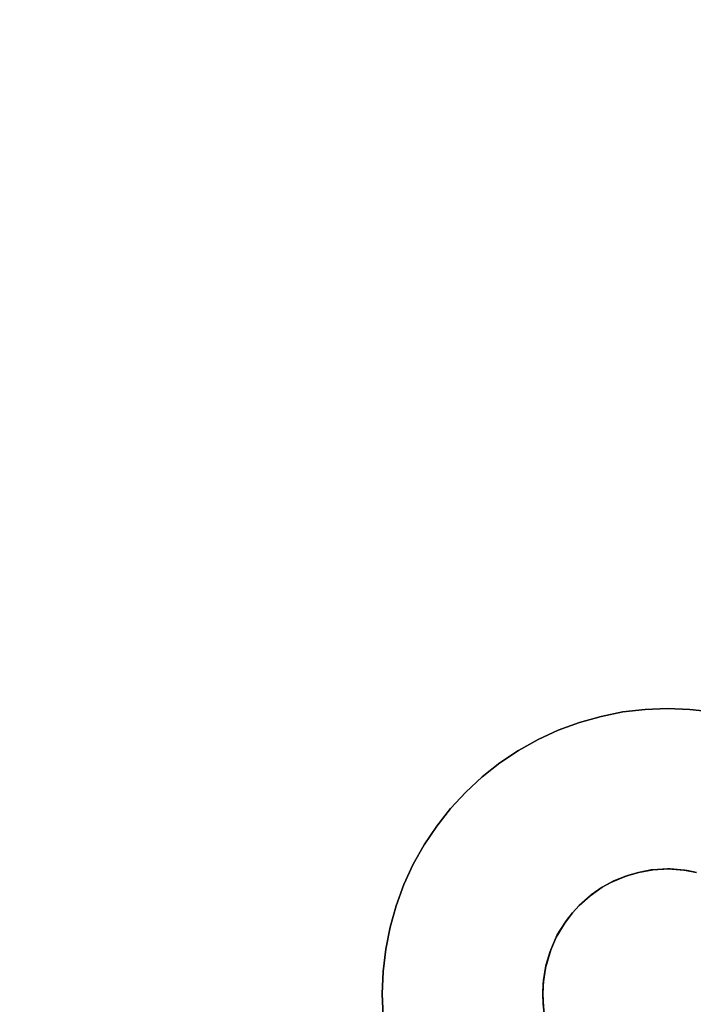
# Model space of a CAD drawing. Units: inches. Extents: x -38.4 to 38.2, y -25.6 to 25.7.
# Drawn here: x -15.5 to -14.7, y 19.4 to 20.5 of the extents above; entities that cross this region are included whole.
import ezdxf

# ---------------------------------------------------------------- set-up
doc = ezdxf.new("R2010")
doc.units = ezdxf.units.IN
doc.header["$MEASUREMENT"] = 0
doc.layers.add('SEAT-BASE', color=5, linetype='Continuous')
doc.layers.add('SEAT-INSIDEFABRIC', color=5, linetype='Continuous')

msp = doc.modelspace()

# ---------------------------------------------------------------- linework, layer by layer
at = {"layer": 'SEAT-BASE'}
for points, invisible_edges in [([(-13.6318, 20.485, 6.4678), (-14.8799, 21.6513, 6.5177), (-14.8199, 21.6731, 6.4678)], 1), ([(-13.6318, 20.485, 6.4678), (-14.8199, 21.6731, 6.4678), (-13.6115, 20.5407, 6.4135)], 2), ([(-13.6537, 20.425, 6.5177), (-14.9437, 21.628, 6.5628), (-14.8799, 21.6513, 6.5177)], 1), ([(-13.6537, 20.425, 6.5177), (-14.8799, 21.6513, 6.5177), (-13.6318, 20.485, 6.4678)], 2), ([(-13.6769, 20.3612, 6.5628), (-15.0111, 21.6035, 6.603), (-14.9437, 21.628, 6.5628)], 1), ([(-13.6769, 20.3612, 6.5628), (-14.9437, 21.628, 6.5628), (-13.6537, 20.425, 6.5177)], 2), ([(-13.7014, 20.2937, 6.603), (-15.0814, 21.5778, 6.638), (-15.0111, 21.6035, 6.603)], 1), ([(-13.7014, 20.2937, 6.603), (-15.0111, 21.6035, 6.603), (-13.6769, 20.3612, 6.5628)], 2), ([(-13.727, 20.2235, 6.638), (-15.1544, 21.5513, 6.6675), (-15.0814, 21.5778, 6.638)], 1), ([(-13.727, 20.2235, 6.638), (-15.0814, 21.5778, 6.638), (-13.7014, 20.2937, 6.603)], 2), ([(-13.7536, 20.1504, 6.6675), (-15.2297, 21.5239, 6.6914), (-15.1544, 21.5513, 6.6675)], 1), ([(-13.7536, 20.1504, 6.6675), (-15.1544, 21.5513, 6.6675), (-13.727, 20.2235, 6.638)], 2), ([(-15.2297, 21.5239, 6.6914), (-19.3683, 20.0175, 7.836), (-15.7349, 21.34, 8.2655)], 14), ([(-15.2297, 21.5239, 6.6914), (-18.3456, 20.0446, 7.6231), (-19.3683, 20.0175, 7.836)], 1), ([(-15.2297, 21.5239, 6.6914), (-16.0285, 20.8113, 6.9978), (-18.3456, 20.0446, 7.6231)], 14), ([(-13.7809, 20.0752, 6.6914), (-15.543, 20.6322, 6.9358), (-15.2297, 21.5239, 6.6914)], 3), ([(-13.7809, 20.0752, 6.6914), (-15.2297, 21.5239, 6.6914), (-13.7536, 20.1504, 6.6675)], 2), ([(-15.7493, 20.4632, 8.3822), (-14.724, 19.5938, 8.3822), (-14.1593, 21.34, 8.3822)], 15), ([(-15.7493, 20.4632, 8.3822), (-14.1593, 21.34, 8.3822), (-15.7421, 20.4711, 8.3822)], 3), ([(-15.7421, 20.4711, 8.3822), (-14.1593, 21.34, 8.3822), (-15.7319, 20.4846, 8.3822)], 3), ([(-15.7319, 20.4846, 8.3822), (-14.1593, 21.34, 8.3822), (-15.7243, 20.4977, 8.3822)], 3), ([(-15.7243, 20.4977, 8.3822), (-14.1593, 21.34, 8.3822), (-15.7198, 20.5074, 8.3822)], 3), ([(-15.7198, 20.5074, 8.3822), (-14.1593, 21.34, 8.3822), (-15.7144, 20.523, 8.3822)], 3), ([(-13.9652, 21.1575, 8.3822), (-14.1593, 21.34, 8.3822), (-14.724, 19.5938, 8.3822)], 15), ([(-13.9652, 21.1575, 8.3822), (-14.724, 19.5938, 8.3822), (-14.7136, 19.5917, 8.3822)], 13), ([(-13.7809, 20.0752, 6.6914), (-14.6726, 19.7619, 6.9358), (-15.543, 20.6322, 6.9358)], 15), ([(-15.543, 20.6322, 6.9358), (-14.6726, 19.7619, 6.9358), (-14.6966, 19.7667, 6.9396)], 13), ([(-15.543, 20.6322, 6.9358), (-14.6966, 19.7667, 6.9396), (-15.5382, 20.6082, 6.9396)], 3), ([(-15.5382, 20.6082, 6.9396), (-14.7209, 19.7694, 6.944), (-15.5353, 20.584, 6.944)], 3), ([(-15.5382, 20.6082, 6.9396), (-14.6966, 19.7667, 6.9396), (-14.7209, 19.7694, 6.944)], 13), ([(-15.5353, 20.584, 6.944), (-14.7209, 19.7694, 6.944), (-14.7453, 19.7704, 6.9487)], 13), ([(-15.5353, 20.584, 6.944), (-14.7453, 19.7704, 6.9487), (-15.5344, 20.5595, 6.9487)], 3), ([(-15.5344, 20.5595, 6.9487), (-14.7698, 19.7694, 6.9539), (-15.5353, 20.5351, 6.9539)], 3), ([(-15.5344, 20.5595, 6.9487), (-14.7453, 19.7704, 6.9487), (-14.7698, 19.7694, 6.9539)], 13), ([(-15.5353, 20.5351, 6.9539), (-14.794, 19.7667, 6.9594), (-15.5382, 20.5109, 6.9594)], 3), ([(-15.5353, 20.5351, 6.9539), (-14.7698, 19.7694, 6.9539), (-14.794, 19.7667, 6.9594)], 13), ([(-15.5382, 20.5109, 6.9594), (-14.8179, 19.7619, 6.9652), (-15.543, 20.4868, 6.9652)], 3), ([(-15.5382, 20.5109, 6.9594), (-14.794, 19.7667, 6.9594), (-14.8179, 19.7619, 6.9652)], 13), ([(-15.543, 20.4868, 6.9652), (-14.8415, 19.7552, 6.9713), (-15.5496, 20.4633, 6.9713)], 3), ([(-15.543, 20.4868, 6.9652), (-14.8179, 19.7619, 6.9652), (-14.8415, 19.7552, 6.9713)], 13), ([(-15.7572, 20.456, 8.3822), (-14.8489, 19.5477, 8.3822), (-15.7493, 20.4632, 8.3822)], 3), ([(-14.7426, 19.5955, 8.3822), (-14.724, 19.5938, 8.3822), (-15.7493, 20.4632, 8.3822)], 14), ([(-15.7493, 20.4632, 8.3822), (-14.8416, 19.5555, 8.3822), (-14.8299, 19.566, 8.3822)], 13), ([(-14.8039, 19.5823, 8.3822), (-14.7875, 19.5888, 8.3822), (-15.7493, 20.4632, 8.3822)], 14), ([(-15.7493, 20.4632, 8.3822), (-14.7771, 19.5917, 8.3822), (-14.7632, 19.5943, 8.3822)], 13), ([(-14.8299, 19.566, 8.3822), (-14.8165, 19.5754, 8.3822), (-15.7493, 20.4632, 8.3822)], 14), ([(-15.7493, 20.4632, 8.3822), (-14.7632, 19.5943, 8.3822), (-14.7426, 19.5955, 8.3822)], 13), ([(-15.7493, 20.4632, 8.3822), (-14.8165, 19.5754, 8.3822), (-14.8039, 19.5823, 8.3822)], 13), ([(-15.7493, 20.4632, 8.3822), (-14.7875, 19.5888, 8.3822), (-14.7771, 19.5917, 8.3822)], 13), ([(-14.8489, 19.5477, 8.3822), (-14.8416, 19.5555, 8.3822), (-15.7493, 20.4632, 8.3822)], 14), ([(-15.5496, 20.4633, 6.9713), (-14.8415, 19.7552, 6.9713), (-15.5581, 20.4404, 6.9777)], 3), ([(-15.7781, 20.4412, 8.3822), (-14.8656, 19.5234, 8.3822), (-15.7656, 20.4494, 8.3822)], 3), ([(-15.7656, 20.4494, 8.3822), (-14.8555, 19.5393, 8.3822), (-15.7572, 20.456, 8.3822)], 3), ([(-15.7656, 20.4494, 8.3822), (-14.8656, 19.5234, 8.3822), (-14.8555, 19.5393, 8.3822)], 13), ([(-15.7572, 20.456, 8.3822), (-14.8555, 19.5393, 8.3822), (-14.8489, 19.5477, 8.3822)], 13), ([(-15.9074, 20.4382, 8.3822), (-18.213, 19.6515, 8.3822), (-14.8667, 19.3975, 8.3822)], 15), ([(-15.9074, 20.4382, 8.3822), (-14.8667, 19.3975, 8.3822), (-14.8726, 19.4105, 8.3822)], 13), ([(-15.9074, 20.4382, 8.3822), (-14.8726, 19.4105, 8.3822), (-15.8977, 20.4337, 8.3822)], 3), ([(-15.7935, 20.4337, 8.3822), (-14.8735, 19.5055, 8.3822), (-15.7781, 20.4412, 8.3822)], 3), ([(-15.7781, 20.4412, 8.3822), (-14.8735, 19.5055, 8.3822), (-14.8656, 19.5234, 8.3822)], 13), ([(-15.5581, 20.4404, 6.9777), (-14.8645, 19.7468, 6.9777), (-15.5683, 20.4183, 6.9843)], 3), ([(-15.5581, 20.4404, 6.9777), (-14.8415, 19.7552, 6.9713), (-14.8645, 19.7468, 6.9777)], 13), ([(-15.8977, 20.4337, 8.3822), (-14.8726, 19.4105, 8.3822), (-15.8816, 20.4281, 8.3822)], 3), ([(-15.8816, 20.4281, 8.3822), (-14.8726, 19.4105, 8.3822), (-14.8778, 19.4275, 8.3822)], 13), ([(-15.8816, 20.4281, 8.3822), (-14.8798, 19.438, 8.3822), (-15.8669, 20.425, 8.3822)], 3), ([(-15.8816, 20.4281, 8.3822), (-14.8778, 19.4275, 8.3822), (-14.8798, 19.438, 8.3822)], 13), ([(-15.8669, 20.425, 8.3822), (-14.8811, 19.4486, 8.3822), (-15.8563, 20.4238, 8.3822)], 3), ([(-15.8669, 20.425, 8.3822), (-14.8798, 19.438, 8.3822), (-14.8811, 19.4486, 8.3822)], 13), ([(-15.8391, 20.4235, 8.3822), (-14.8808, 19.4736, 8.3822), (-15.8243, 20.425, 8.3822)], 3), ([(-15.8243, 20.425, 8.3822), (-14.8777, 19.4911, 8.3822), (-15.8078, 20.4286, 8.3822)], 3), ([(-15.8243, 20.425, 8.3822), (-14.8808, 19.4736, 8.3822), (-14.8777, 19.4911, 8.3822)], 13), ([(-15.8078, 20.4286, 8.3822), (-14.8735, 19.5055, 8.3822), (-15.7935, 20.4337, 8.3822)], 3), ([(-15.8078, 20.4286, 8.3822), (-14.8777, 19.4911, 8.3822), (-14.8735, 19.5055, 8.3822)], 13), ([(-15.8563, 20.4238, 8.3822), (-14.8815, 19.4592, 8.3822), (-15.8391, 20.4235, 8.3822)], 3), ([(-15.8563, 20.4238, 8.3822), (-14.8811, 19.4486, 8.3822), (-14.8815, 19.4592, 8.3822)], 13), ([(-15.8391, 20.4235, 8.3822), (-14.8815, 19.4592, 8.3822), (-14.8808, 19.4736, 8.3822)], 13), ([(-15.5683, 20.4183, 6.9843), (-14.8866, 19.7365, 6.9843), (-15.5803, 20.3969, 6.9909)], 3), ([(-15.5683, 20.4183, 6.9843), (-14.8645, 19.7468, 6.9777), (-14.8866, 19.7365, 6.9843)], 13), ([(-15.5803, 20.3969, 6.9909), (-14.9079, 19.7246, 6.9909), (-15.5938, 20.3766, 6.9978)], 3), ([(-15.5803, 20.3969, 6.9909), (-14.8866, 19.7365, 6.9843), (-14.9079, 19.7246, 6.9909)], 13), ([(-15.5938, 20.3766, 6.9978), (-14.9283, 19.7111, 6.9978), (-15.6089, 20.3575, 7.0048)], 3), ([(-15.5938, 20.3766, 6.9978), (-14.9079, 19.7246, 6.9909), (-14.9283, 19.7111, 6.9978)], 13), ([(-15.6089, 20.3575, 7.0048), (-14.9475, 19.6959, 7.0048), (-15.6256, 20.3395, 7.0118)], 3), ([(-15.6089, 20.3575, 7.0048), (-14.9283, 19.7111, 6.9978), (-14.9475, 19.6959, 7.0048)], 13), ([(-15.6256, 20.3395, 7.0118), (-14.982, 19.6614, 7.0189), (-15.6435, 20.3228, 7.0189)], 3), ([(-15.6256, 20.3395, 7.0118), (-14.9654, 19.6793, 7.0118), (-14.982, 19.6614, 7.0189)], 13), ([(-15.6256, 20.3395, 7.0118), (-14.9475, 19.6959, 7.0048), (-14.9654, 19.6793, 7.0118)], 13), ([(-15.6435, 20.3228, 7.0189), (-14.997, 19.6422, 7.0259), (-15.6627, 20.3077, 7.0259)], 3), ([(-15.6435, 20.3228, 7.0189), (-14.982, 19.6614, 7.0189), (-14.997, 19.6422, 7.0259)], 13), ([(-15.6627, 20.3077, 7.0259), (-15.0106, 19.6218, 7.0327), (-15.6829, 20.2941, 7.0327)], 3), ([(-15.6627, 20.3077, 7.0259), (-14.997, 19.6422, 7.0259), (-15.0106, 19.6218, 7.0327)], 13), ([(-15.6829, 20.2941, 7.0327), (-15.0226, 19.6005, 7.0394), (-15.7042, 20.2822, 7.0394)], 3), ([(-15.6829, 20.2941, 7.0327), (-15.0106, 19.6218, 7.0327), (-15.0226, 19.6005, 7.0394)], 13), ([(-15.9869, 20.2822, 7.0967), (-15.0226, 19.318, 7.0967), (-15.7906, 17.2038, 7.6812)], 15), ([(-15.9646, 20.272, 7.0943), (-15.0328, 19.3402, 7.0943), (-15.9869, 20.2822, 7.0967)], 3), ([(-15.9869, 20.2822, 7.0967), (-15.0328, 19.3402, 7.0943), (-15.0226, 19.318, 7.0967)], 13), ([(-15.7042, 20.2822, 7.0394), (-15.0328, 19.5783, 7.0461), (-15.7265, 20.272, 7.0461)], 3), ([(-15.7042, 20.2822, 7.0394), (-15.0226, 19.6005, 7.0394), (-15.0328, 19.5783, 7.0461)], 13), ([(-15.9646, 20.272, 7.0943), (-15.0414, 19.3631, 7.0914), (-15.0328, 19.3402, 7.0943)], 13), ([(-15.9418, 20.2635, 7.0914), (-15.0414, 19.3631, 7.0914), (-15.9646, 20.272, 7.0943)], 3), ([(-15.9418, 20.2635, 7.0914), (-15.0479, 19.3866, 7.088), (-15.0414, 19.3631, 7.0914)], 13), ([(-15.9182, 20.2569, 7.088), (-15.0479, 19.3866, 7.088), (-15.9418, 20.2635, 7.0914)], 3), ([(-15.7494, 20.2635, 7.0524), (-15.0414, 19.5553, 7.0524), (-15.7729, 20.2569, 7.0584)], 3), ([(-15.7265, 20.272, 7.0461), (-15.0414, 19.5553, 7.0524), (-15.7494, 20.2635, 7.0524)], 3), ([(-15.7265, 20.272, 7.0461), (-15.0328, 19.5783, 7.0461), (-15.0414, 19.5553, 7.0524)], 13), ([(-15.8943, 20.2521, 7.084), (-15.0527, 19.4105, 7.084), (-15.9182, 20.2569, 7.088)], 3), ([(-15.9182, 20.2569, 7.088), (-15.0527, 19.4105, 7.084), (-15.0479, 19.3866, 7.088)], 13), ([(-15.7729, 20.2569, 7.0584), (-15.0479, 19.5318, 7.0584), (-15.7969, 20.2521, 7.0643)], 3), ([(-15.7729, 20.2569, 7.0584), (-15.0414, 19.5553, 7.0524), (-15.0479, 19.5318, 7.0584)], 13), ([(-15.8943, 20.2521, 7.084), (-15.0556, 19.4349, 7.0797), (-15.0527, 19.4105, 7.084)], 13), ([(-15.87, 20.2492, 7.0797), (-15.0556, 19.4349, 7.0797), (-15.8943, 20.2521, 7.084)], 3), ([(-15.8456, 20.2483, 7.075), (-15.0565, 19.4592, 7.075), (-15.87, 20.2492, 7.0797)], 3), ([(-15.87, 20.2492, 7.0797), (-15.0565, 19.4592, 7.075), (-15.0556, 19.4349, 7.0797)], 13), ([(-15.8212, 20.2492, 7.0699), (-15.0556, 19.4837, 7.0699), (-15.8456, 20.2483, 7.075)], 3), ([(-15.8456, 20.2483, 7.075), (-15.0556, 19.4837, 7.0699), (-15.0565, 19.4592, 7.075)], 13), ([(-15.7969, 20.2521, 7.0643), (-15.0527, 19.508, 7.0643), (-15.8212, 20.2492, 7.0699)], 3), ([(-15.8212, 20.2492, 7.0699), (-15.0527, 19.508, 7.0643), (-15.0556, 19.4837, 7.0699)], 13), ([(-15.7969, 20.2521, 7.0643), (-15.0479, 19.5318, 7.0584), (-15.0527, 19.508, 7.0643)], 13), ([(-13.9648, 19.57, 8.2655), (-15.2873, 15.9364, 7.836), (-13.7809, 20.0752, 6.6914)], 13), ([(-15.2873, 15.9364, 7.836), (-15.2603, 16.9593, 7.6231), (-13.7809, 20.0752, 6.6914)], 2), ([(-13.7809, 20.0752, 6.6914), (-15.2603, 16.9593, 7.6231), (-14.4936, 19.2764, 6.9978)], 3), ([(-14.7698, 19.7694, 7.293), (-14.794, 19.7667, 6.9594), (-14.7698, 19.7694, 6.9539)], 1), ([(-14.7614, 19.5945, 7.293), (-14.794, 19.7667, 7.293), (-14.7698, 19.7694, 7.293)], 13), ([(-14.794, 19.7667, 7.293), (-14.794, 19.7667, 6.9594), (-14.7698, 19.7694, 7.293)], 2), ([(-14.7614, 19.5945, 7.293), (-14.7698, 19.7694, 7.293), (-14.7453, 19.7704, 7.293)], 13), ([(-14.7698, 19.7694, 7.293), (-14.7698, 19.7694, 6.9539), (-14.7453, 19.7704, 7.293)], 2), ([(-14.7453, 19.7704, 7.293), (-14.7698, 19.7694, 6.9539), (-14.7453, 19.7704, 6.9487)], 1), ([(-14.7614, 19.5945, 7.293), (-14.7453, 19.7704, 7.293), (-14.7453, 19.5954, 7.293)], 3), ([(-14.7209, 19.7694, 7.293), (-14.7453, 19.7704, 6.9487), (-14.7209, 19.7694, 6.944)], 1), ([(-14.7453, 19.5954, 7.293), (-14.7453, 19.7704, 7.293), (-14.7209, 19.7694, 7.293)], 13), ([(-14.7453, 19.7704, 7.293), (-14.7453, 19.7704, 6.9487), (-14.7209, 19.7694, 7.293)], 2), ([(-14.7453, 19.5954, 7.293), (-14.7209, 19.7694, 7.293), (-14.727, 19.5942, 7.293)], 3), ([(-14.727, 19.5942, 7.293), (-14.7209, 19.7694, 7.293), (-14.6966, 19.7667, 7.293)], 13), ([(-14.7209, 19.7694, 7.293), (-14.7209, 19.7694, 6.944), (-14.6966, 19.7667, 7.293)], 2), ([(-14.6966, 19.7667, 7.293), (-14.7209, 19.7694, 6.944), (-14.6966, 19.7667, 6.9396)], 1), ([(-14.8179, 19.7619, 7.293), (-14.8415, 19.7552, 6.9713), (-14.8179, 19.7619, 6.9652)], 1), ([(-14.7908, 19.5877, 7.293), (-14.8415, 19.7552, 7.293), (-14.8179, 19.7619, 7.293)], 13), ([(-14.8415, 19.7552, 7.293), (-14.8415, 19.7552, 6.9713), (-14.8179, 19.7619, 7.293)], 2), ([(-14.7771, 19.5917, 7.293), (-14.8179, 19.7619, 7.293), (-14.794, 19.7667, 7.293)], 13), ([(-14.8179, 19.7619, 7.293), (-14.8179, 19.7619, 6.9652), (-14.794, 19.7667, 7.293)], 2), ([(-14.794, 19.7667, 7.293), (-14.8179, 19.7619, 6.9652), (-14.794, 19.7667, 6.9594)], 1), ([(-14.7908, 19.5877, 7.293), (-14.8179, 19.7619, 7.293), (-14.7771, 19.5917, 7.293)], 3), ([(-14.7771, 19.5917, 7.293), (-14.794, 19.7667, 7.293), (-14.7614, 19.5945, 7.293)], 3), ([(-14.727, 19.5942, 7.293), (-14.6966, 19.7667, 7.293), (-14.6726, 19.7619, 7.293)], 13), ([(-14.727, 19.5942, 7.293), (-14.6726, 19.7619, 7.293), (-14.7136, 19.5917, 7.293)], 3), ([(-14.8415, 19.7552, 7.293), (-14.8645, 19.7468, 6.9777), (-14.8415, 19.7552, 6.9713)], 1), ([(-14.7908, 19.5877, 7.293), (-14.8645, 19.7468, 7.293), (-14.8415, 19.7552, 7.293)], 13), ([(-14.8645, 19.7468, 7.293), (-14.8645, 19.7468, 6.9777), (-14.8415, 19.7552, 7.293)], 2), ([(-14.8866, 19.7365, 7.293), (-14.9079, 19.7246, 6.9909), (-14.8866, 19.7365, 6.9843)], 1), ([(-14.8165, 19.5754, 7.293), (-14.9079, 19.7246, 7.293), (-14.8866, 19.7365, 7.293)], 13), ([(-14.9079, 19.7246, 7.293), (-14.9079, 19.7246, 6.9909), (-14.8866, 19.7365, 7.293)], 2), ([(-14.8645, 19.7468, 7.293), (-14.8866, 19.7365, 6.9843), (-14.8645, 19.7468, 6.9777)], 1), ([(-14.8072, 19.5806, 7.293), (-14.8866, 19.7365, 7.293), (-14.8645, 19.7468, 7.293)], 13), ([(-14.8866, 19.7365, 7.293), (-14.8866, 19.7365, 6.9843), (-14.8645, 19.7468, 7.293)], 2), ([(-14.8165, 19.5754, 7.293), (-14.8866, 19.7365, 7.293), (-14.8072, 19.5806, 7.293)], 3), ([(-14.8072, 19.5806, 7.293), (-14.8645, 19.7468, 7.293), (-14.7908, 19.5877, 7.293)], 3), ([(-14.9079, 19.7246, 7.293), (-14.9283, 19.7111, 6.9978), (-14.9079, 19.7246, 6.9909)], 1), ([(-14.8285, 19.5671, 7.293), (-14.9283, 19.7111, 7.293), (-14.9079, 19.7246, 7.293)], 13), ([(-14.9283, 19.7111, 7.293), (-14.9283, 19.7111, 6.9978), (-14.9079, 19.7246, 7.293)], 2), ([(-14.8285, 19.5671, 7.293), (-14.9079, 19.7246, 7.293), (-14.8165, 19.5754, 7.293)], 3), ([(-14.8285, 19.5671, 7.293), (-14.9475, 19.6959, 7.293), (-14.9283, 19.7111, 7.293)], 13), ([(-14.9475, 19.6959, 7.293), (-14.9475, 19.6959, 7.0048), (-14.9283, 19.7111, 7.293)], 2), ([(-14.9283, 19.7111, 7.293), (-14.9475, 19.6959, 7.0048), (-14.9283, 19.7111, 6.9978)], 1), ([(-14.9475, 19.6959, 7.293), (-14.9654, 19.6793, 7.0118), (-14.9475, 19.6959, 7.0048)], 1), ([(-14.8416, 19.5555, 7.293), (-14.9654, 19.6793, 7.293), (-14.9475, 19.6959, 7.293)], 13), ([(-14.9654, 19.6793, 7.293), (-14.9654, 19.6793, 7.0118), (-14.9475, 19.6959, 7.293)], 2), ([(-14.8416, 19.5555, 7.293), (-14.9475, 19.6959, 7.293), (-14.8285, 19.5671, 7.293)], 3), ([(-14.9654, 19.6793, 7.293), (-14.982, 19.6614, 7.0189), (-14.9654, 19.6793, 7.0118)], 1), ([(-14.982, 19.6614, 7.293), (-14.9654, 19.6793, 7.293), (-14.8416, 19.5555, 7.293)], 14), ([(-14.982, 19.6614, 7.293), (-14.982, 19.6614, 7.0189), (-14.9654, 19.6793, 7.293)], 2), ([(-14.982, 19.6614, 7.293), (-14.997, 19.6422, 7.0259), (-14.982, 19.6614, 7.0189)], 1), ([(-14.8489, 19.5477, 7.293), (-14.997, 19.6422, 7.293), (-14.982, 19.6614, 7.293)], 13), ([(-14.997, 19.6422, 7.293), (-14.997, 19.6422, 7.0259), (-14.982, 19.6614, 7.293)], 2), ([(-14.8489, 19.5477, 7.293), (-14.982, 19.6614, 7.293), (-14.8416, 19.5555, 7.293)], 3), ([(-15.6226, 17.1094, 8.3822), (-14.8667, 19.3975, 8.3822), (-18.213, 19.6515, 8.3822)], 15), ([(-14.8571, 19.5371, 7.293), (-15.0106, 19.6218, 7.293), (-14.997, 19.6422, 7.293)], 13), ([(-15.0106, 19.6218, 7.293), (-15.0106, 19.6218, 7.0327), (-14.997, 19.6422, 7.293)], 2), ([(-14.997, 19.6422, 7.293), (-15.0106, 19.6218, 7.0327), (-14.997, 19.6422, 7.0259)], 1), ([(-14.8571, 19.5371, 7.293), (-14.997, 19.6422, 7.293), (-14.8489, 19.5477, 7.293)], 3), ([(-15.0106, 19.6218, 7.293), (-15.0226, 19.6005, 7.0394), (-15.0106, 19.6218, 7.0327)], 1), ([(-14.8571, 19.5371, 7.293), (-15.0226, 19.6005, 7.293), (-15.0106, 19.6218, 7.293)], 13), ([(-15.0226, 19.6005, 7.293), (-15.0226, 19.6005, 7.0394), (-15.0106, 19.6218, 7.293)], 2), ([(-14.8667, 19.5211, 7.293), (-15.0328, 19.5783, 7.293), (-15.0226, 19.6005, 7.293)], 13), ([(-15.0328, 19.5783, 7.293), (-15.0328, 19.5783, 7.0461), (-15.0226, 19.6005, 7.293)], 2), ([(-15.0226, 19.6005, 7.293), (-15.0328, 19.5783, 7.0461), (-15.0226, 19.6005, 7.0394)], 1), ([(-14.8667, 19.5211, 7.293), (-15.0226, 19.6005, 7.293), (-14.8571, 19.5371, 7.293)], 3), ([(-14.7771, 19.5917, 7.293), (-14.7771, 19.5917, 8.3822), (-14.7908, 19.5877, 7.293)], 2), ([(-14.7908, 19.5877, 7.293), (-14.7771, 19.5917, 8.3822), (-14.7875, 19.5888, 8.3822)], 1), ([(-14.7614, 19.5945, 7.293), (-14.7632, 19.5943, 8.3822), (-14.7771, 19.5917, 7.293)], 2), ([(-14.7771, 19.5917, 7.293), (-14.7632, 19.5943, 8.3822), (-14.7771, 19.5917, 8.3822)], 1), ([(-14.7614, 19.5945, 7.293), (-14.7426, 19.5955, 8.3822), (-14.7632, 19.5943, 8.3822)], 1), ([(-14.7453, 19.5954, 7.293), (-14.7426, 19.5955, 8.3822), (-14.7614, 19.5945, 7.293)], 2), ([(-14.7136, 19.5917, 7.293), (-14.7136, 19.5917, 8.3822), (-14.727, 19.5942, 7.293)], 2), ([(-14.727, 19.5942, 7.293), (-14.7136, 19.5917, 8.3822), (-14.724, 19.5938, 8.3822)], 1), ([(-15.0328, 19.5783, 7.293), (-15.0414, 19.5553, 7.0524), (-15.0328, 19.5783, 7.0461)], 1), ([(-14.8728, 19.5072, 7.293), (-15.0414, 19.5553, 7.293), (-15.0328, 19.5783, 7.293)], 13), ([(-15.0414, 19.5553, 7.293), (-15.0414, 19.5553, 7.0524), (-15.0328, 19.5783, 7.293)], 2), ([(-14.8728, 19.5072, 7.293), (-15.0328, 19.5783, 7.293), (-14.8667, 19.5211, 7.293)], 3), ([(-14.8285, 19.5671, 7.293), (-14.8165, 19.5754, 8.3822), (-14.8299, 19.566, 8.3822)], 1), ([(-14.8165, 19.5754, 7.293), (-14.8165, 19.5754, 8.3822), (-14.8285, 19.5671, 7.293)], 2), ([(-14.8165, 19.5754, 7.293), (-14.8039, 19.5823, 8.3822), (-14.8165, 19.5754, 8.3822)], 1), ([(-14.8072, 19.5806, 7.293), (-14.8039, 19.5823, 8.3822), (-14.8165, 19.5754, 7.293)], 2), ([(-13.9648, 19.57, 8.3822), (-14.6681, 19.3471, 8.3822), (-15.4397, 17.0213, 8.3822)], 15), ([(-13.9648, 19.57, 8.3822), (-15.4397, 17.0213, 8.3822), (-15.4361, 17.005, 8.3822)], 13), ([(-13.9648, 19.57, 8.3822), (-15.4361, 17.005, 8.3822), (-15.4348, 16.9943, 8.3822)], 13), ([(-15.4348, 16.9943, 8.3822), (-15.4343, 16.9836, 8.3822), (-13.9648, 19.57, 8.3822)], 14), ([(-13.9648, 19.57, 8.3822), (-15.4343, 16.9836, 8.3822), (-15.2873, 15.9364, 8.3822)], 3), ([(-13.9648, 19.57, 8.2655), (-15.2873, 15.9364, 8.3822), (-15.2873, 15.9364, 7.836)], 13), ([(-13.9648, 19.57, 8.3822), (-15.2873, 15.9364, 8.3822), (-13.9648, 19.57, 8.2655)], 2), ([(-14.8285, 19.5671, 7.293), (-14.8299, 19.566, 8.3822), (-14.8416, 19.5555, 7.293)], 2), ([(-14.8416, 19.5555, 7.293), (-14.8299, 19.566, 8.3822), (-14.8416, 19.5555, 8.3822)], 1), ([(-15.0479, 19.5318, 7.293), (-15.0479, 19.5318, 7.0584), (-15.0414, 19.5553, 7.293)], 2), ([(-14.8728, 19.5072, 7.293), (-15.0479, 19.5318, 7.293), (-15.0414, 19.5553, 7.293)], 13), ([(-15.0414, 19.5553, 7.293), (-15.0479, 19.5318, 7.0584), (-15.0414, 19.5553, 7.0524)], 1), ([(-14.8489, 19.5477, 7.293), (-14.8416, 19.5555, 8.3822), (-14.8489, 19.5477, 8.3822)], 1), ([(-14.8416, 19.5555, 7.293), (-14.8416, 19.5555, 8.3822), (-14.8489, 19.5477, 7.293)], 2), ([(-14.8489, 19.5477, 7.293), (-14.8489, 19.5477, 8.3822), (-14.8571, 19.5371, 7.293)], 2), ([(-14.8571, 19.5371, 7.293), (-14.8489, 19.5477, 8.3822), (-14.8555, 19.5393, 8.3822)], 1), ([(-15.0479, 19.5318, 7.293), (-15.0527, 19.508, 7.0643), (-15.0479, 19.5318, 7.0584)], 1), ([(-14.8786, 19.4876, 7.293), (-15.0527, 19.508, 7.293), (-15.0479, 19.5318, 7.293)], 13), ([(-15.0527, 19.508, 7.293), (-15.0527, 19.508, 7.0643), (-15.0479, 19.5318, 7.293)], 2), ([(-14.8786, 19.4876, 7.293), (-15.0479, 19.5318, 7.293), (-14.8728, 19.5072, 7.293)], 3), ([(-14.8728, 19.5072, 7.293), (-14.8656, 19.5234, 8.3822), (-14.8735, 19.5055, 8.3822)], 1), ([(-14.8667, 19.5211, 7.293), (-14.8656, 19.5234, 8.3822), (-14.8728, 19.5072, 7.293)], 2), ([(-15.0527, 19.508, 7.293), (-15.0556, 19.4837, 7.0699), (-15.0527, 19.508, 7.0643)], 1), ([(-14.8786, 19.4876, 7.293), (-15.0556, 19.4837, 7.293), (-15.0527, 19.508, 7.293)], 13), ([(-15.0556, 19.4837, 7.293), (-15.0556, 19.4837, 7.0699), (-15.0527, 19.508, 7.293)], 2), ([(-14.8728, 19.5072, 7.293), (-14.8735, 19.5055, 8.3822), (-14.8786, 19.4876, 7.293)], 2), ([(-14.8786, 19.4876, 7.293), (-14.8735, 19.5055, 8.3822), (-14.8777, 19.4911, 8.3822)], 1), ([(-15.0556, 19.4837, 7.293), (-15.0565, 19.4592, 7.075), (-15.0556, 19.4837, 7.0699)], 1), ([(-14.8811, 19.47, 7.293), (-15.0565, 19.4592, 7.293), (-15.0556, 19.4837, 7.293)], 13), ([(-15.0565, 19.4592, 7.293), (-15.0565, 19.4592, 7.075), (-15.0556, 19.4837, 7.293)], 2), ([(-14.8811, 19.47, 7.293), (-15.0556, 19.4837, 7.293), (-14.8786, 19.4876, 7.293)], 3), ([(-14.8815, 19.4592, 7.293), (-15.0565, 19.4592, 7.293), (-14.8811, 19.47, 7.293)], 3), ([(-14.8815, 19.4592, 7.293), (-14.8808, 19.4736, 8.3822), (-14.8815, 19.4592, 8.3822)], 1), ([(-14.8811, 19.47, 7.293), (-14.8808, 19.4736, 8.3822), (-14.8815, 19.4592, 7.293)], 2), ([(-14.8815, 19.4592, 7.293), (-15.0556, 19.4349, 7.293), (-15.0565, 19.4592, 7.293)], 13), ([(-15.0556, 19.4349, 7.293), (-15.0556, 19.4349, 7.0797), (-15.0565, 19.4592, 7.293)], 2), ([(-15.0565, 19.4592, 7.293), (-15.0556, 19.4349, 7.0797), (-15.0565, 19.4592, 7.075)], 1), ([(-14.8808, 19.4445, 7.293), (-15.0556, 19.4349, 7.293), (-14.8815, 19.4592, 7.293)], 3)]:
    msp.add_3dface(points, dxfattribs=dict(at, invisible_edges=invisible_edges))
for points in [[(-14.7908, 19.5877, 7.293), (-14.8039, 19.5823, 8.3822), (-14.8072, 19.5806, 7.293)], [(-14.7908, 19.5877, 7.293), (-14.7875, 19.5888, 8.3822), (-14.8039, 19.5823, 8.3822)], [(-14.727, 19.5942, 7.293), (-14.7426, 19.5955, 8.3822), (-14.7453, 19.5954, 7.293)], [(-14.727, 19.5942, 7.293), (-14.724, 19.5938, 8.3822), (-14.7426, 19.5955, 8.3822)], [(-14.8571, 19.5371, 7.293), (-14.8656, 19.5234, 8.3822), (-14.8667, 19.5211, 7.293)], [(-14.8571, 19.5371, 7.293), (-14.8555, 19.5393, 8.3822), (-14.8656, 19.5234, 8.3822)], [(-14.8786, 19.4876, 7.293), (-14.8777, 19.4911, 8.3822), (-14.8808, 19.4736, 8.3822)], [(-14.8786, 19.4876, 7.293), (-14.8808, 19.4736, 8.3822), (-14.8811, 19.47, 7.293)], [(-14.8815, 19.4592, 7.293), (-14.8815, 19.4592, 8.3822), (-14.8808, 19.4445, 7.293)], [(-14.8808, 19.4445, 7.293), (-14.8815, 19.4592, 8.3822), (-14.8811, 19.4486, 8.3822)], [(-14.8808, 19.4445, 7.293), (-14.8811, 19.4486, 8.3822), (-14.8798, 19.438, 8.3822)]]:
    msp.add_3dface(points, dxfattribs=at)
at = {"layer": 'SEAT-INSIDEFABRIC', "invisible_edges": 15}
for points in [[(-16.7227, 22.6417, 8.3821), (-12.4802, 17.6945, 8.3822), (-36.05, -0.1428, 8.3821)], [(-13.8396, 20.8674, 8.3825), (-12.4802, 17.6945, 8.3822), (-16.7227, 22.6417, 8.3821)], [(-16.3087, 22.6253, 17.435), (-34.6446, 22.5756, 17.4352), (-12.5248, 17.6059, 17.4355)], [(-13.4534, 20.2748, 17.4351), (-16.3087, 22.6253, 17.435), (-12.5248, 17.6059, 17.4355)], [(-13.4534, 20.2748, 17.4351), (-14.6938, 21.7385, 17.4348), (-16.3087, 22.6253, 17.435)], [(-35.4622, 21.6703, 17.4354), (-12.5248, 17.6059, 17.4355), (-34.6446, 22.5756, 17.4352)], [(-12.5248, 17.6059, 17.4355), (-35.4622, 21.6703, 17.4354), (-35.8914, 6.3132, 17.4358)]]:
    msp.add_3dface(points, dxfattribs=at)

doc.saveas('drawing.dxf')
